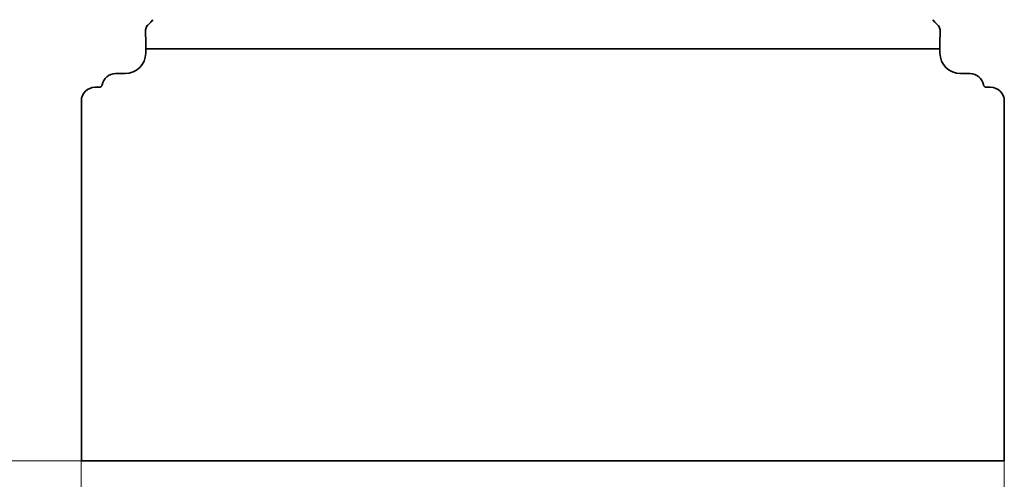
# Model space of a CAD drawing. Units: millimetres. Extents: x 70 to 4139, y 70 to 2900.
# Drawn here: x 3795 to 3939, y 2261 to 2328 of the extents above; entities that cross this region are included whole.
import ezdxf

# ---------------------------------------------------------------- set-up
doc = ezdxf.new("R2010")
doc.units = ezdxf.units.MM
doc.header["$LTSCALE"] = 10
doc.layers.add('Bemaßung (ISO)', color=7, linetype='Continuous', lineweight=9)
doc.layers.add('Sichtbar (ISO)', color=7, linetype='Continuous', lineweight=35)
doc.styles.add('MoltoLuce 2_5 mm', font='txt')
doc.dimstyles.new('Standard (MoltoLuce)', dxfattribs={"dimscale": 10, "dimtxt": 2.5, "dimasz": 3.5, "dimexe": 1.1, "dimexo": 0, "dimgap": 0.8, "dimtad": 1, "dimrnd": 1e-08, "dimtxsty": 'MoltoLuce 2_5 mm', "dimcen": 0.09, "dimdle": 10, "dimclrd": 256, "dimclre": 256, "dimclrt": 256, "dimadec": 1, "dimazin": 2, "dimtfac": 0.8, "dimtdec": 3, "dimtmove": 0, "dimatfit": 3, "dimfxl": 1, "dimtolj": 1, "dimlwd": -1, "dimlwe": -1, "dimarcsym": 0})

# ---------------------------------------------------------------- blocks, each defined once
blk = doc.blocks.new('*D13')
at = {"layer": 'Bemaßung (ISO)'}
for p, q in [((3803.92, 2263.66), (3803.92, 2152.66)), ((3938.72, 2263.66), (3938.72, 2152.66)), ((3838.92, 2163.66), (3903.72, 2163.66))]:
    blk.add_line(p, q, dxfattribs=at)
for points in [[(3838.92, 2169.49), (3838.92, 2157.82), (3803.92, 2163.66)], [(3903.72, 2169.49), (3903.72, 2157.82), (3938.72, 2163.66)]]:
    blk.add_solid(points, dxfattribs=at)
at = {"layer": 'Defpoints', "color": 0}
for p in [(3803.92, 2263.66), (3938.72, 2263.66), (3938.72, 2163.66)]:
    blk.add_point(p, dxfattribs=at)
at = {"layer": 'Bemaßung (ISO)', "insert": (3841.52, 2201.32), "char_height": 25, "attachment_point": 1, "style": 'MoltoLuce 2_5 mm'}
blk.add_mtext('\\A1;67,4', dxfattribs=at)
blk = doc.blocks.new('*D14')
at = {"layer": 'Bemaßung (ISO)'}
for p, q in [((3847.48, 2422.48), (3678.22, 2422.48)), ((3689.22, 2298.66), (3689.22, 2387.48)), ((3803.92, 2263.66), (3678.22, 2263.66))]:
    blk.add_line(p, q, dxfattribs=at)
for points in [[(3683.39, 2387.48), (3695.06, 2387.48), (3689.22, 2422.48)], [(3683.39, 2298.66), (3695.06, 2298.66), (3689.22, 2263.66)]]:
    blk.add_solid(points, dxfattribs=at)
at = {"layer": 'Defpoints', "color": 0}
for p in [(3689.22, 2422.48), (3847.48, 2422.48), (3803.92, 2263.66)]:
    blk.add_point(p, dxfattribs=at)
at = {"layer": 'Bemaßung (ISO)', "insert": (3651.56, 2304.13), "char_height": 25, "attachment_point": 1, "rotation": 90, "style": 'MoltoLuce 2_5 mm'}
blk.add_mtext('\\A1;79,41', dxfattribs=at)

msp = doc.modelspace()

# ---------------------------------------------------------------- linework, layer by layer
at = {"layer": 'Sichtbar (ISO)'}
for p, q in [((3814.215, 2327.942), (3813.615, 2327.341)), ((3813.627, 2327.329), (3813.882, 2327.584)), ((3814.079, 2327.783), (3814.383, 2328.137)), ((3928.26, 2328.137), (3928.565, 2327.783)), ((3929.029, 2327.341), (3928.428, 2327.942)), ((3928.761, 2327.584), (3929.017, 2327.329)), ((3813.302, 2326.579), (3813.308, 2326.634)), ((3813.336, 2325.444), (3813.302, 2325.782)), ((3813.322, 2325.587), (3813.322, 2323.858)), ((3929.341, 2325.782), (3929.308, 2325.444)), ((3929.322, 2323.858), (3929.322, 2325.587)), ((3929.336, 2326.634), (3929.341, 2326.579)), ((3813.322, 2323.858), (3813.337, 2324.683)), ((3929.306, 2324.683), (3929.322, 2323.858)), ((3929.322, 2323.858), (3813.322, 2323.858)), ((3813.322, 2323.858), (3813.322, 2323.258)), ((3929.322, 2323.858), (3929.322, 2323.258)), ((3810.322, 2320.258), (3808.922, 2320.258)), ((3932.322, 2320.258), (3933.722, 2320.258)), ((3806.555, 2318.258), (3805.922, 2318.258)), ((3936.722, 2318.258), (3936.088, 2318.258)), ((3803.922, 2316.258), (3803.922, 2263.658)), ((3938.722, 2263.658), (3938.722, 2316.258)), ((3803.922, 2263.658), (3938.722, 2263.658))]:
    msp.add_line(p, q, dxfattribs=at)
for centre, radius, start, end in [((3814.322, 2326.634), 1, 135, 171.89933), ((3814.322, 2326.634), 0.983, 135, 149.51063), ((3928.322, 2326.634), 0.983, 30.48937, 45), ((3928.322, 2326.634), 1, 8.10067, 45), ((3808.922, 2318.258), 2, 90, 170.40556), ((3933.722, 2318.258), 2, 9.59444, 90), ((3805.922, 2316.258), 2, 90, 180), ((3936.722, 2316.258), 2, 0, 90)]:
    msp.add_arc(centre, radius, start, end, dxfattribs=at)
for centre, major_axis, ratio, start_param, end_param in [((3814.322, 2326.532), (0, -1.024), 0.9950127, 4.3089741, 4.6124743), ((3813.88, 2327.584), (0.199, 0.199), 0.0061706, 4.71856, 6.2020898), ((3928.764, 2327.584), (-0.199, 0.199), 0.0061706, 0.0810955, 1.5646253), ((3928.322, 2326.532), (0, 1.024), 0.9950127, 4.8123037, 5.1158038), ((3813.303, 2326.181), (0, 0.4), 0.0087269, 0.0872665, 3.0543262), ((3813.336, 2325.045), (0, -0.4), 0.0087269, 0.4363323, 3.0543262), ((3929.308, 2325.045), (0, 0.4), 0.0087269, 0.0872665, 2.7052603), ((3929.341, 2326.181), (0, -0.4), 0.0087269, 0.0872665, 3.0543262), ((3810.322, 2323.258), (3, 0), 0.9999619, 4.712389, 6.2831853), ((3932.322, 2323.258), (-3, 0), 0.9999619, 0, 1.5707963)]:
    msp.add_ellipse(centre, major_axis=major_axis, ratio=ratio, start_param=start_param, end_param=end_param, dxfattribs=at)
for points, knots in [([(3813.385, 2326.934), (3813.385, 2326.936), (3813.387, 2326.94), (3813.393, 2326.957), (3813.398, 2326.972), (3813.412, 2327.007), (3813.422, 2327.031), (3813.446, 2327.081), (3813.461, 2327.108), (3813.475, 2327.132), (3813.475, 2327.132), (3813.475, 2327.132)], [0.000884308, 0.000884308, 0.000884308, 0.000884308, 0.003718794, 0.003718794, 0.007437589, 0.007437589, 0.011628084, 0.011628084, 0.01581858, 0.01581858, 0.015869657, 0.015869657, 0.015869657, 0.015869657]), ([(3929.169, 2327.132), (3929.169, 2327.132), (3929.169, 2327.132), (3929.183, 2327.108), (3929.197, 2327.081), (3929.221, 2327.031), (3929.231, 2327.007), (3929.245, 2326.972), (3929.251, 2326.957), (3929.257, 2326.94), (3929.259, 2326.936), (3929.259, 2326.934)], [0.049789309, 0.049789309, 0.049789309, 0.049789309, 0.049840387, 0.049840387, 0.054030882, 0.054030882, 0.058221378, 0.058221378, 0.061940172, 0.061940172, 0.064774658, 0.064774658, 0.064774658, 0.064774658]), ([(3806.555, 2318.258), (3806.582, 2318.258), (3806.609, 2318.261), (3806.635, 2318.266), (3806.66, 2318.271), (3806.684, 2318.279), (3806.707, 2318.288), (3806.732, 2318.298), (3806.756, 2318.311), (3806.778, 2318.326), (3806.799, 2318.34), (3806.818, 2318.356), (3806.836, 2318.374), (3806.855, 2318.393), (3806.872, 2318.413), (3806.887, 2318.435), (3806.895, 2318.448), (3806.903, 2318.461), (3806.91, 2318.474), (3806.922, 2318.497), (3806.932, 2318.522), (3806.94, 2318.547), (3806.944, 2318.562), (3806.947, 2318.577), (3806.95, 2318.592)], [0, 0, 0, 0, 0.004001272, 0.004001272, 0.004001272, 0.007812635, 0.007812635, 0.007812635, 0.011814026, 0.011814026, 0.011814026, 0.015625503, 0.015625503, 0.015625503, 0.019641714, 0.019641714, 0.019641714, 0.021883711, 0.021883711, 0.021883711, 0.025865523, 0.025865523, 0.025865523, 0.02814192, 0.02814192, 0.02814192, 0.02814192]), ([(3806.814, 2318.353), (3806.806, 2318.346), (3806.798, 2318.34), (3806.789, 2318.334), (3806.767, 2318.318), (3806.744, 2318.305), (3806.72, 2318.294), (3806.706, 2318.288), (3806.692, 2318.283), (3806.678, 2318.278), (3806.653, 2318.27), (3806.627, 2318.264), (3806.601, 2318.261), (3806.586, 2318.259), (3806.571, 2318.258), (3806.555, 2318.258)], [0.014081337, 0.014081337, 0.014081337, 0.014081337, 0.015626866, 0.015626866, 0.015626866, 0.019643043, 0.019643043, 0.019643043, 0.02188443, 0.02188443, 0.02188443, 0.025866084, 0.025866084, 0.025866084, 0.028141959, 0.028141959, 0.028141959, 0.028141959]), ([(3935.83, 2318.353), (3935.822, 2318.36), (3935.815, 2318.366), (3935.808, 2318.374), (3935.789, 2318.393), (3935.772, 2318.413), (3935.757, 2318.435), (3935.748, 2318.448), (3935.741, 2318.461), (3935.734, 2318.474), (3935.722, 2318.497), (3935.712, 2318.522), (3935.704, 2318.547), (3935.7, 2318.562), (3935.696, 2318.577), (3935.694, 2318.592)], [0.014081151, 0.014081151, 0.014081151, 0.014081151, 0.015625503, 0.015625503, 0.015625503, 0.019641714, 0.019641714, 0.019641714, 0.021883711, 0.021883711, 0.021883711, 0.025865523, 0.025865523, 0.025865523, 0.02814192, 0.02814192, 0.02814192, 0.02814192]), ([(3935.694, 2318.592), (3935.698, 2318.565), (3935.706, 2318.54), (3935.715, 2318.515), (3935.724, 2318.491), (3935.736, 2318.468), (3935.749, 2318.447), (3935.763, 2318.424), (3935.779, 2318.403), (3935.797, 2318.384), (3935.815, 2318.365), (3935.834, 2318.349), (3935.855, 2318.334), (3935.876, 2318.318), (3935.9, 2318.305), (3935.924, 2318.294), (3935.938, 2318.288), (3935.951, 2318.283), (3935.966, 2318.278), (3935.991, 2318.27), (3936.017, 2318.264), (3936.043, 2318.261), (3936.058, 2318.259), (3936.073, 2318.258), (3936.088, 2318.258)], [0, 0, 0, 0, 0.004001398, 0.004001398, 0.004001398, 0.007813513, 0.007813513, 0.007813513, 0.011814908, 0.011814908, 0.011814908, 0.015626866, 0.015626866, 0.015626866, 0.019643043, 0.019643043, 0.019643043, 0.02188443, 0.02188443, 0.02188443, 0.025866084, 0.025866084, 0.025866084, 0.028141959, 0.028141959, 0.028141959, 0.028141959])]:
    msp.add_open_spline(points, degree=3, knots=knots, dxfattribs=at)

# ---------------------------------------------------------------- dimensions: what is measured, and where the dimension line sits
at = {"layer": 'Bemaßung (ISO)'}
for base, p2, angle, picture, middle in [((3689.222, 2422.477), (3847.484, 2422.477), 270, '*D14', (3689.222, 2343.067)), ((3938.722, 2163.658), (3938.722, 2263.658), 180, '*D13', (3871.322, 2163.658))]:
    dim = msp.add_linear_dim(base=base, p1=(3803.922, 2263.658), p2=p2, angle=angle, dimstyle='Standard (MoltoLuce)', override={"dimgap": 0.8, "dimdec": 2, "dimlfac": 0.5, "dimtol": 0, "dimlim": 0, "dimtp": 0, "dimtm": 0, "dimtdec": 3, "dimtofl": 0, "dimatfit": 1}, dxfattribs=at)
    dim.commit()
    dim.dimension.update_dxf_attribs({"geometry": picture, "text_midpoint": middle, "dimtype": 160})

doc.saveas('drawing.dxf')
